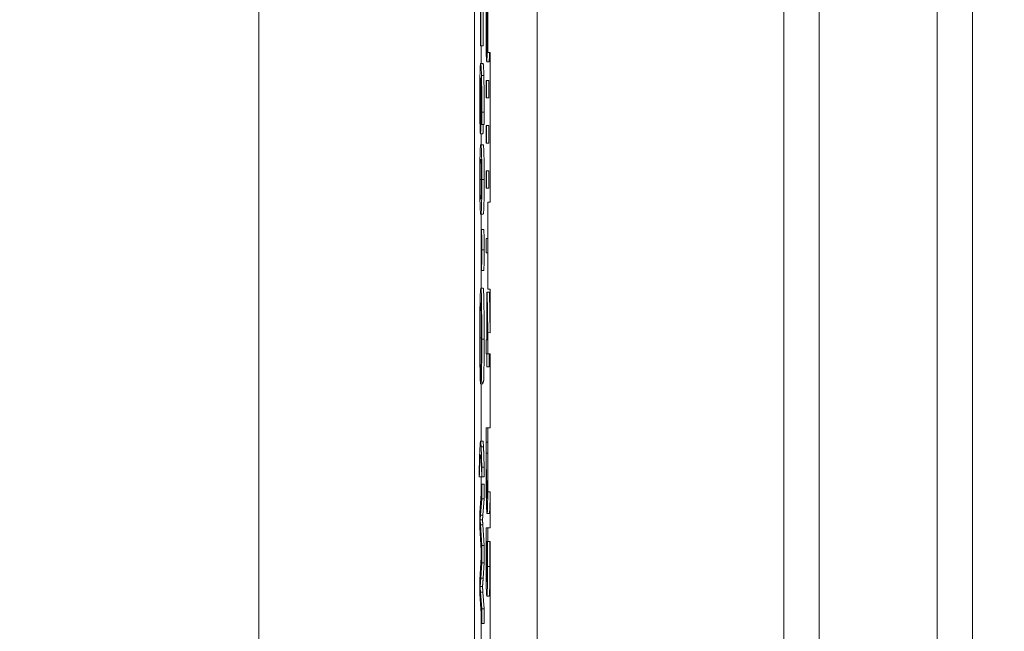
# Model space of a CAD drawing. Units: inches. Extents: x 0.1 to 10.9, y 0.1 to 8.4.
# Drawn here: x 8.8 to 8.9, y 4.8 to 4.8 of the extents above; entities that cross this region are included whole.
import ezdxf

# ---------------------------------------------------------------- set-up
doc = ezdxf.new("R2010")
doc.units = ezdxf.units.IN
doc.header["$MEASUREMENT"] = 0
for name, color, linetype, lineweight in [('Dimension (ANSI)', 7, 'Continuous', 5), ('Hatch (ANSI)', 7, 'Continuous', 5), ('Visible (ANSI)', 7, 'Continuous', 5), ('Visible Narrow (ANSI)', 7, 'Continuous', 5)]:
    doc.layers.add(name, color=color, linetype=linetype, lineweight=lineweight)
doc.styles.add('Note Text (ANSI)', font='tahoma.ttf')
doc.dimstyles.new('Default (ANSI)', dxfattribs={"dimtxt": 0.045, "dimasz": 0.06, "dimexe": 0.0625, "dimexo": 0.001, "dimgap": 0.031, "dimtad": 0, "dimtih": 1, "dimtoh": 1, "dimrnd": 1e-08, "dimzin": 4, "dimdsep": 46, "dimtxsty": 'Note Text (ANSI)', "dimblk": 'Filled-1', "dimcen": 0.09, "dimdle": 0.394, "dimclrd": 256, "dimclre": 256, "dimclrt": 256, "dimadec": 0, "dimazin": 1, "dimtfac": 2.666667, "dimtofl": 0, "dimtmove": 0, "dimatfit": 3, "dimldrblk": 'Filled-1', "dimfxl": 1, "dimtolj": 1, "dimtzin": 4, "dimlwd": -1, "dimlwe": -1, "dimarcsym": 0})

# ---------------------------------------------------------------- blocks, each defined once
blk = doc.blocks.new('Filled-1')
at = {"color": 0}
for p, q in [((0, 0), (-1, 0.1667)), ((-1, 0.1667), (-1, -0.1667)), ((-1, 0), (0, 0)), ((-1, -0.1667), (0, 0))]:
    blk.add_line(p, q, dxfattribs=at)
at = {"color": 0, "flags": 128}
blk.add_lwpolyline([(-1, -0.1667), (0, 0), (-1, 0.1667), (-1, -0.1667)], dxfattribs=at)
at = {"color": 0}
blk.add_solid([(-1, -0.1667), (0, 0), (-1, 0.1667), (-1, -0.1667)], dxfattribs=at)
blk = doc.blocks.new('*D27')
at = {"layer": 'Defpoints', "color": 0, "transparency": 16777216}
for p in [(8.88008, 5.163509), (8.732938, 4.267841), (9.594894, 4.267841)]:
    blk.add_point(p, dxfattribs=at)
at = {"layer": 'Dimension (ANSI)', "transparency": 16777216}
for p, q in [((8.87908, 5.163509), (8.670438, 5.163509)), ((8.732938, 5.103509), (8.732938, 4.814064)), ((8.732938, 4.327841), (8.732938, 4.617286)), ((9.593894, 4.267841), (8.670438, 4.267841))]:
    blk.add_line(p, q, dxfattribs=at)
at = {"layer": 'Dimension (ANSI)', "transparency": 16777216, "xscale": 0.0599999986588955, "yscale": 0.0599999986588955, "zscale": 0.0599999986588955}
for p, rotation in [((8.732938, 5.163509), 90), ((8.732938, 4.267841), 270)]:
    blk.add_blockref('Filled-1', p, dxfattribs=dict(at, rotation=rotation))
at = {"layer": 'Dimension (ANSI)', "transparency": 16777216, "insert": (8.732938, 4.715675), "char_height": 0.045, "attachment_point": 5, "style": 'Note Text (ANSI)'}
blk.add_mtext('\\A1; 4.09\\P[104]', dxfattribs=at)

msp = doc.modelspace()

# ---------------------------------------------------------------- hatches: boundary and pattern name
at = {"layer": 'Hatch (ANSI)'}
h = msp.add_hatch(dxfattribs=at)
h.set_pattern_fill('ANSI31', color=256, angle=75, style=0)
h.paths.add_polyline_path([(8.887479, 4.763621), (8.887479, 4.759723), (8.887698, 4.759723), (8.887698, 4.758068), (8.887479, 4.758068), (8.887479, 4.752635), (8.887698, 4.752639), (8.887698, 4.749249), (8.887479, 4.749254), (8.887479, 4.745233), (8.887698, 4.745233), (8.887698, 4.741698), (8.887479, 4.741703), (8.887479, 4.737682), (8.887698, 4.737682), (8.887698, 4.632852), (8.887479, 4.632853), (8.887479, 4.631588), (8.887698, 4.631586), (8.887698, 4.386826), (8.892073, 4.386826), (8.892073, 5.043076), (8.887698, 5.043076), (8.887698, 5.031802), (8.887479, 5.031802), (8.887479, 5.025507), (8.887698, 5.025507), (8.887698, 5.008432), (8.887479, 5.008432), (8.887479, 5.00716), (8.887698, 5.00716), (8.887698, 4.994007), (8.887479, 4.994007), (8.887479, 4.990109), (8.887698, 4.990109), (8.887698, 4.988845), (8.887479, 4.988845), (8.887479, 4.984947), (8.887698, 4.984947), (8.887698, 4.98223), (8.887479, 4.982234), (8.887479, 4.97623), (8.887698, 4.97623), (8.887698, 4.971688), (8.887479, 4.971688), (8.887479, 4.963599), (8.887698, 4.963599), (8.887698, 4.961394), (8.887479, 4.961398), (8.887479, 4.957377), (8.887698, 4.957377), (8.887698, 4.943482), (8.887479, 4.943482), (8.887479, 4.935393), (8.887698, 4.935393), (8.887698, 4.931347), (8.887479, 4.93135), (8.887479, 4.929383), (8.887698, 4.929383), (8.887698, 4.921363), (8.887479, 4.921368), (8.887479, 4.914983), (8.887698, 4.914983), (8.887698, 4.91336), (8.887479, 4.91336), (8.887479, 4.912088), (8.887698, 4.912088), (8.887698, 4.896399), (8.887479, 4.896399), (8.887479, 4.890104), (8.887698, 4.890104), (8.887698, 4.877481), (8.887479, 4.877481), (8.887479, 4.876209), (8.887698, 4.876209), (8.887698, 4.872931), (8.887479, 4.872931), (8.887479, 4.871659), (8.887698, 4.871659), (8.887698, 4.861254), (8.887479, 4.861254), (8.887479, 4.857356), (8.887698, 4.857356), (8.887698, 4.856092), (8.887479, 4.856092), (8.887479, 4.852194), (8.887698, 4.852194), (8.887698, 4.85093), (8.887479, 4.85093), (8.887479, 4.847032), (8.887698, 4.847032), (8.887698, 4.844315), (8.887479, 4.844319), (8.887479, 4.838315), (8.887698, 4.838315), (8.887698, 4.833773), (8.887479, 4.833773), (8.887479, 4.825684), (8.887698, 4.825684), (8.887698, 4.823479), (8.887479, 4.823483), (8.887479, 4.819462), (8.887698, 4.819462), (8.887698, 4.805567), (8.887479, 4.805567), (8.887479, 4.797478), (8.887698, 4.797478), (8.887698, 4.793432), (8.887479, 4.793435), (8.887479, 4.791468), (8.887698, 4.791468), (8.887698, 4.784586), (8.887479, 4.784586), (8.887479, 4.778634), (8.887698, 4.778639), (8.887698, 4.775298), (8.887479, 4.775298), (8.887479, 4.774026), (8.887698, 4.774026), (8.887698, 4.763621)])

# ---------------------------------------------------------------- linework, layer by layer
at = {"layer": 'Visible (ANSI)'}
for p, q in [((8.892073, 4.386826), (8.892073, 5.043076)), ((8.866219, 4.965338), (8.866219, 4.466012)), ((8.88623, 4.466012), (8.88623, 4.965338)), ((8.914987, 4.466012), (8.914987, 4.965338)), ((8.932487, 4.965338), (8.932487, 4.466012)), ((8.886807, 4.823468), (8.886807, 4.82006)), ((8.886826, 4.82006), (8.886826, 4.823468)), ((8.887045, 4.823468), (8.887045, 4.82006)), ((8.887479, 4.823483), (8.887479, 4.819462)), ((8.886807, 4.82006), (8.886826, 4.82006)), ((8.887045, 4.82006), (8.886826, 4.82006)), ((8.886857, 4.82006), (8.886857, 4.818429)), ((8.887472, 4.81952), (8.887472, 4.819462)), ((8.887472, 4.819462), (8.887479, 4.819462)), ((8.887479, 4.819462), (8.887698, 4.819462)), ((8.887698, 4.819462), (8.887698, 4.805567)), ((8.887035, 4.818429), (8.886817, 4.818429)), ((8.887593, 4.81859), (8.887375, 4.81859)), ((8.887351, 4.816853), (8.887318, 4.816853)), ((8.887318, 4.816853), (8.887318, 4.815238)), ((8.887351, 4.815238), (8.887351, 4.816853)), ((8.88757, 4.816853), (8.887351, 4.816853)), ((8.88757, 4.816853), (8.88757, 4.815238)), ((8.887318, 4.815238), (8.887351, 4.815238)), ((8.88757, 4.815238), (8.887351, 4.815238)), ((8.886893, 4.812835), (8.886893, 4.812778)), ((8.886893, 4.812778), (8.886916, 4.812778)), ((8.887135, 4.812778), (8.886916, 4.812778)), ((8.887351, 4.812662), (8.887318, 4.812662)), ((8.887318, 4.812662), (8.887318, 4.811047)), ((8.887351, 4.811047), (8.887351, 4.812662)), ((8.88757, 4.812662), (8.887351, 4.812662)), ((8.88757, 4.812662), (8.88757, 4.811047)), ((8.887015, 4.811905), (8.886796, 4.811905)), ((8.886857, 4.811905), (8.886857, 4.810886)), ((8.887046, 4.810886), (8.886827, 4.810886)), ((8.887318, 4.811047), (8.887351, 4.811047)), ((8.88757, 4.811047), (8.887351, 4.811047)), ((8.887351, 4.80847), (8.887318, 4.80847)), ((8.887318, 4.80847), (8.887318, 4.806856)), ((8.887351, 4.806856), (8.887351, 4.80847)), ((8.88757, 4.80847), (8.887351, 4.80847)), ((8.88757, 4.80847), (8.88757, 4.806856)), ((8.887318, 4.806856), (8.887351, 4.806856)), ((8.88757, 4.806856), (8.887351, 4.806856)), ((8.887479, 4.805567), (8.887473, 4.805567)), ((8.887473, 4.805567), (8.887473, 4.802191)), ((8.887698, 4.805567), (8.887479, 4.805567)), ((8.887479, 4.805567), (8.887479, 4.797478)), ((8.887046, 4.804452), (8.886827, 4.804452)), ((8.886857, 4.804452), (8.886857, 4.802188)), ((8.887104, 4.803024), (8.886885, 4.803024)), ((8.887473, 4.802191), (8.887318, 4.802191)), ((8.887318, 4.802191), (8.887318, 4.800854)), ((8.887318, 4.800854), (8.887473, 4.800854)), ((8.887473, 4.800854), (8.887473, 4.797478)), ((8.886857, 4.80005), (8.886857, 4.797578)), ((8.887104, 4.799212), (8.886885, 4.799212)), ((8.887047, 4.797578), (8.886829, 4.797578)), ((8.887403, 4.797209), (8.887378, 4.797209)), ((8.887378, 4.797209), (8.887378, 4.792765)), ((8.887479, 4.793435), (8.887403, 4.797209)), ((8.887622, 4.797209), (8.887403, 4.797209)), ((8.887473, 4.797478), (8.887479, 4.797478)), ((8.887479, 4.797478), (8.887698, 4.797478)), ((8.887622, 4.797209), (8.887698, 4.793432)), ((8.887698, 4.797478), (8.887698, 4.793432)), ((8.887397, 4.792765), (8.887397, 4.796149)), ((8.887397, 4.796149), (8.887466, 4.792765)), ((8.887698, 4.793432), (8.887479, 4.793435)), ((8.887479, 4.793435), (8.887479, 4.791468)), ((8.887378, 4.792765), (8.887318, 4.792765)), ((8.887318, 4.792765), (8.887318, 4.791468)), ((8.887466, 4.792765), (8.887397, 4.792765)), ((8.887318, 4.791468), (8.887378, 4.791468)), ((8.887378, 4.791468), (8.887378, 4.79027)), ((8.887397, 4.79027), (8.887397, 4.791468)), ((8.887397, 4.791468), (8.887479, 4.791468)), ((8.887479, 4.791468), (8.887698, 4.791468)), ((8.887616, 4.791468), (8.887616, 4.79027)), ((8.887698, 4.791468), (8.887698, 4.784586)), ((8.886795, 4.788681), (8.886801, 4.790016)), ((8.886862, 4.790016), (8.886801, 4.790016)), ((8.886862, 4.790162), (8.886867, 4.78885)), ((8.887378, 4.79027), (8.887397, 4.79027)), ((8.887616, 4.79027), (8.887397, 4.79027)), ((8.887086, 4.78885), (8.886867, 4.78885)), ((8.887015, 4.78885), (8.887014, 4.788681)), ((8.887014, 4.788681), (8.886795, 4.788681)), ((8.886857, 4.788681), (8.886857, 4.783366)), ((8.887479, 4.784586), (8.887318, 4.784586)), ((8.887318, 4.784586), (8.887318, 4.78227)), ((8.887698, 4.784586), (8.887479, 4.784586)), ((8.887479, 4.784586), (8.887479, 4.778634)), ((8.887022, 4.783366), (8.886803, 4.783366)), ((8.887338, 4.78223), (8.887338, 4.783249)), ((8.887338, 4.783249), (8.887473, 4.783249)), ((8.887473, 4.783249), (8.887473, 4.78223)), ((8.886688, 4.780927), (8.886688, 4.780045)), ((8.886918, 4.780045), (8.886918, 4.780927)), ((8.887137, 4.780927), (8.886918, 4.780927)), ((8.887137, 4.780927), (8.887137, 4.780045)), ((8.886907, 4.780045), (8.886688, 4.780045)), ((8.886857, 4.780045), (8.886857, 4.778491)), ((8.887137, 4.780045), (8.886918, 4.780045)), ((8.886915, 4.779371), (8.88674, 4.776702)), ((8.886915, 4.778005), (8.886915, 4.779371)), ((8.887134, 4.779371), (8.886915, 4.779371)), ((8.887134, 4.779371), (8.887134, 4.778005)), ((8.887461, 4.779449), (8.88735, 4.779449)), ((8.8868, 4.776471), (8.886915, 4.778005)), ((8.887134, 4.778005), (8.886915, 4.778005)), ((8.887134, 4.778005), (8.887019, 4.776471)), ((8.887698, 4.778639), (8.887698, 4.775298)), ((8.88674, 4.776702), (8.88674, 4.775329)), ((8.886983, 4.776042), (8.886764, 4.776042)), ((8.887624, 4.776652), (8.887405, 4.776652)), ((8.88674, 4.775329), (8.886873, 4.773204)), ((8.886915, 4.77368), (8.886797, 4.775589)), ((8.887015, 4.775589), (8.887134, 4.77368)), ((8.887479, 4.775298), (8.887318, 4.775298)), ((8.887318, 4.775298), (8.887318, 4.774108)), ((8.887698, 4.775298), (8.887479, 4.775298)), ((8.887479, 4.775298), (8.887479, 4.774026)), ((8.886857, 4.77346), (8.886857, 4.77233)), ((8.886915, 4.772069), (8.886915, 4.77368)), ((8.887134, 4.77368), (8.886915, 4.77368)), ((8.887134, 4.77368), (8.887134, 4.772069)), ((8.887318, 4.774108), (8.887324, 4.774026)), ((8.887342, 4.774026), (8.887417, 4.774026)), ((8.887436, 4.774026), (8.887479, 4.774026)), ((8.887479, 4.774026), (8.887698, 4.774026)), ((8.887698, 4.774026), (8.887698, 4.763621)), ((8.886873, 4.772583), (8.88674, 4.770481)), ((8.886826, 4.770627), (8.886915, 4.772069)), ((8.887134, 4.772069), (8.886915, 4.772069)), ((8.887134, 4.772069), (8.887045, 4.770627)), ((8.88674, 4.770481), (8.88674, 4.769178)), ((8.886983, 4.769845), (8.886764, 4.769845)), ((8.88674, 4.769178), (8.886915, 4.766432)), ((8.886915, 4.767774), (8.886802, 4.769346)), ((8.887021, 4.769346), (8.887134, 4.767774)), ((8.887605, 4.768971), (8.887386, 4.768971)), ((8.887134, 4.767774), (8.886915, 4.767774)), ((8.886915, 4.766432), (8.886915, 4.767774)), ((8.887134, 4.767774), (8.887134, 4.766432)), ((8.886857, 4.767337), (8.886857, 4.764959)), ((8.887134, 4.766432), (8.886915, 4.766432))]:
    msp.add_line(p, q, dxfattribs=at)
for points, degree, knots in [([(8.88733, 4.824004), (8.887327, 4.823866), (8.887325, 4.823714), (8.887321, 4.823382), (8.887319, 4.823207), (8.887316, 4.822755), (8.887314, 4.822356), (8.887314, 4.821786)], 3, [-0.04762269, -0.04762269, -0.04762269, -0.04762269, -0.03361314, -0.03361314, -0.01982313, -0.01982313, 0, 0, 0, 0]), ([(8.887401, 4.823727), (8.887405, 4.823349), (8.887407, 4.823044), (8.88741, 4.822552), (8.88741, 4.822246), (8.88741, 4.821933)], 3, [-0.01799668, -0.01799668, -0.01799668, -0.01799668, -0.01091085, -0.01091085, 0, 0, 0, 0]), ([(8.88743, 4.821631), (8.88743, 4.82201), (8.887429, 4.822384), (8.887426, 4.822914), (8.887423, 4.823273), (8.887418, 4.823727)], 3, [-0.05883111, -0.05883111, -0.05883111, -0.05883111, -0.01927548, -0.01927548, 0, 0, 0, 0]), ([(8.887418, 4.823727), (8.887428, 4.823676), (8.887438, 4.823561), (8.887455, 4.823143), (8.88746, 4.822924), (8.887467, 4.822472), (8.887471, 4.822204), (8.887475, 4.821546), (8.887476, 4.821167), (8.887476, 4.820783)], 3, [-0.0493907, -0.0493907, -0.0493907, -0.0493907, -0.03551086, -0.03551086, -0.02479093, -0.02479093, -0.01336797, -0.01336797, 0, 0, 0, 0]), ([(8.887333, 4.821778), (8.887333, 4.821907), (8.887334, 4.822034), (8.887334, 4.822251), (8.887335, 4.822383), (8.887338, 4.822714), (8.88734, 4.822887), (8.887343, 4.823034)], 3, [-0.01978862, -0.01978862, -0.01978862, -0.01978862, -0.01280714, -0.01280714, -0.00769339, -0.00769339, 0, 0, 0, 0]), ([(8.887314, 4.821786), (8.887314, 4.821569), (8.887314, 4.821352), (8.887316, 4.820935), (8.887317, 4.820737), (8.887321, 4.820251), (8.887324, 4.819894), (8.887331, 4.819536)], 3, [-0.0416685, -0.0416685, -0.0416685, -0.0416685, -0.02951651, -0.02951651, -0.01795353, -0.01795353, 0, 0, 0, 0]), ([(8.887374, 4.81996), (8.887366, 4.81996), (8.887358, 4.820016), (8.887348, 4.820255), (8.887345, 4.820373), (8.887339, 4.820712), (8.887337, 4.820882), (8.887334, 4.8213), (8.887333, 4.821537), (8.887333, 4.821778)], 3, [-0.04287363, -0.04287363, -0.04287363, -0.04287363, -0.02494619, -0.02494619, -0.01570571, -0.01570571, -0.00840861, -0.00840861, 0, 0, 0, 0]), ([(8.88741, 4.821933), (8.88741, 4.821608), (8.88741, 4.821324), (8.887408, 4.820965), (8.887406, 4.820797), (8.887404, 4.820645)], 3, [-0.01298687, -0.01298687, -0.01298687, -0.01298687, -0.00673089, -0.00673089, 0, 0, 0, 0]), ([(8.88742, 4.819683), (8.887423, 4.819958), (8.887426, 4.820272), (8.887429, 4.820793), (8.88743, 4.821112), (8.88743, 4.821631)], 3, [-0.04986454, -0.04986454, -0.04986454, -0.04986454, -0.01809599, -0.01809599, 0, 0, 0, 0]), ([(8.887476, 4.820783), (8.887476, 4.820406), (8.887475, 4.820153), (8.887474, 4.819861), (8.887473, 4.819665), (8.887472, 4.81952)], 3, [-0.008911419, -0.008911419, -0.008911419, -0.008911419, -0.005719794, -0.005719794, 0, 0, 0, 0]), ([(8.887404, 4.820645), (8.887403, 4.820528), (8.887401, 4.820424), (8.887396, 4.820229), (8.887394, 4.820164), (8.887386, 4.820003), (8.88738, 4.81996), (8.887374, 4.81996)], 3, [-0.02091594, -0.02091594, -0.02091594, -0.02091594, -0.01721816, -0.01721816, -0.0128178, -0.0128178, 0, 0, 0, 0]), ([(8.887331, 4.819536), (8.887333, 4.819388), (8.887336, 4.81926), (8.887343, 4.819028), (8.887346, 4.818929), (8.887354, 4.818747), (8.887363, 4.81859), (8.887375, 4.81859)], 3, [-0.06312853, -0.06312853, -0.06312853, -0.06312853, -0.04438511, -0.04438511, -0.02436859, -0.02436859, 0, 0, 0, 0]), ([(8.887375, 4.81859), (8.887381, 4.81859), (8.887387, 4.81862), (8.887399, 4.818793), (8.887404, 4.818933), (8.887412, 4.81919), (8.887416, 4.819412), (8.88742, 4.819683)], 3, [-0.02233788, -0.02233788, -0.02233788, -0.02233788, -0.01766704, -0.01766704, -0.01176821, -0.01176821, 0, 0, 0, 0]), ([(8.887635, 4.819462), (8.887629, 4.819072), (8.887609, 4.81859), (8.887593, 4.81859)], 2, [0.209864, 0.209864, 0.209864, 1, 2, 2, 2]), ([(8.886817, 4.818429), (8.886808, 4.818429), (8.886798, 4.818396), (8.88678, 4.818204), (8.886773, 4.818061), (8.886762, 4.817782), (8.886757, 4.817581), (8.886752, 4.81732)], 3, [-0.03314304, -0.03314304, -0.03314304, -0.03314304, -0.02363696, -0.02363696, -0.01318677, -0.01318677, 0, 0, 0, 0]), ([(8.88689, 4.817328), (8.88688, 4.817726), (8.88687, 4.817992), (8.886849, 4.818292), (8.886836, 4.818429), (8.886817, 4.818429)], 3, [-0.08622611, -0.08622611, -0.08622611, -0.08622611, -0.03800279, -0.03800279, 0, 0, 0, 0]), ([(8.886752, 4.81732), (8.886749, 4.817181), (8.886747, 4.817029), (8.886743, 4.816698), (8.886741, 4.816523), (8.886738, 4.816071), (8.886736, 4.815671), (8.886736, 4.815102)], 3, [-0.04762269, -0.04762269, -0.04762269, -0.04762269, -0.03361314, -0.03361314, -0.01982313, -0.01982313, 0, 0, 0, 0]), ([(8.886918, 4.81392), (8.886918, 4.814344), (8.886918, 4.814768), (8.886914, 4.815636), (8.886911, 4.815978), (8.886903, 4.816673), (8.886897, 4.817035), (8.88689, 4.817328)], 3, [-0.03813072, -0.03813072, -0.03813072, -0.03813072, -0.02843046, -0.02843046, -0.0176046, -0.0176046, 0, 0, 0, 0]), ([(8.886755, 4.815094), (8.886755, 4.815222), (8.886755, 4.81535), (8.886756, 4.815567), (8.886757, 4.815699), (8.88676, 4.816029), (8.886762, 4.816202), (8.886765, 4.81635)], 3, [-0.01978862, -0.01978862, -0.01978862, -0.01978862, -0.01280714, -0.01280714, -0.00769339, -0.00769339, 0, 0, 0, 0]), ([(8.886765, 4.81635), (8.886767, 4.816462), (8.88677, 4.816556), (8.886776, 4.816746), (8.88678, 4.816824), (8.886791, 4.817019), (8.886801, 4.817067), (8.886811, 4.817067)], 3, [-0.02935853, -0.02935853, -0.02935853, -0.02935853, -0.02578323, -0.02578323, -0.02054486, -0.02054486, 0, 0, 0, 0]), ([(8.886811, 4.817067), (8.886815, 4.817067), (8.886817, 4.817061), (8.886819, 4.817053), (8.886821, 4.817048), (8.886822, 4.817043)], 3, [-0.004592482, -0.004592482, -0.004592482, -0.004592482, -0.003315946, -0.003315946, 0, 0, 0, 0]), ([(8.886822, 4.817043), (8.886827, 4.816665), (8.886829, 4.81636), (8.886831, 4.815868), (8.886832, 4.815562), (8.886832, 4.815249)], 3, [-0.01799668, -0.01799668, -0.01799668, -0.01799668, -0.01091085, -0.01091085, 0, 0, 0, 0]), ([(8.886852, 4.814947), (8.886852, 4.815326), (8.886851, 4.8157), (8.886847, 4.81623), (8.886845, 4.816588), (8.886839, 4.817043)], 3, [-0.05883111, -0.05883111, -0.05883111, -0.05883111, -0.01927548, -0.01927548, 0, 0, 0, 0]), ([(8.886839, 4.817043), (8.886849, 4.816992), (8.88686, 4.816876), (8.886876, 4.816458), (8.886881, 4.81624), (8.886889, 4.815787), (8.886892, 4.81552), (8.886897, 4.814861), (8.886898, 4.814483), (8.886898, 4.814099)], 3, [-0.0493907, -0.0493907, -0.0493907, -0.0493907, -0.03551086, -0.03551086, -0.02479093, -0.02479093, -0.01336797, -0.01336797, 0, 0, 0, 0]), ([(8.886736, 4.815102), (8.886736, 4.814884), (8.886736, 4.814667), (8.886738, 4.81425), (8.886739, 4.814053), (8.886742, 4.813567), (8.886746, 4.813209), (8.886752, 4.812851)], 3, [-0.0416685, -0.0416685, -0.0416685, -0.0416685, -0.02951651, -0.02951651, -0.01795353, -0.01795353, 0, 0, 0, 0]), ([(8.886795, 4.813275), (8.886788, 4.813275), (8.88678, 4.813332), (8.88677, 4.81357), (8.886766, 4.813689), (8.886761, 4.814027), (8.886759, 4.814198), (8.886756, 4.814615), (8.886755, 4.814852), (8.886755, 4.815094)], 3, [-0.04287363, -0.04287363, -0.04287363, -0.04287363, -0.02494619, -0.02494619, -0.01570571, -0.01570571, -0.00840861, -0.00840861, 0, 0, 0, 0]), ([(8.886832, 4.815249), (8.886832, 4.814924), (8.886831, 4.81464), (8.88683, 4.814281), (8.886828, 4.814112), (8.886826, 4.81396)], 3, [-0.01298687, -0.01298687, -0.01298687, -0.01298687, -0.00673089, -0.00673089, 0, 0, 0, 0]), ([(8.886841, 4.812998), (8.886845, 4.813273), (8.886848, 4.813587), (8.88685, 4.814109), (8.886852, 4.814428), (8.886852, 4.814947)], 3, [-0.04986454, -0.04986454, -0.04986454, -0.04986454, -0.01809599, -0.01809599, 0, 0, 0, 0]), ([(8.886826, 4.81396), (8.886824, 4.813844), (8.886822, 4.81374), (8.886818, 4.813545), (8.886815, 4.81348), (8.886808, 4.813318), (8.886802, 4.813275), (8.886795, 4.813275)], 3, [-0.02091594, -0.02091594, -0.02091594, -0.02091594, -0.01721816, -0.01721816, -0.0128178, -0.0128178, 0, 0, 0, 0]), ([(8.886898, 4.814099), (8.886898, 4.813721), (8.886897, 4.813469), (8.886896, 4.813177), (8.886895, 4.812981), (8.886893, 4.812835)], 3, [-0.008911419, -0.008911419, -0.008911419, -0.008911419, -0.005719794, -0.005719794, 0, 0, 0, 0]), ([(8.886916, 4.812778), (8.886917, 4.812942), (8.886917, 4.81312), (8.886918, 4.813398), (8.886918, 4.813608), (8.886918, 4.81392)], 3, [-0.02832622, -0.02832622, -0.02832622, -0.02832622, -0.01084541, -0.01084541, 0, 0, 0, 0]), ([(8.886752, 4.812851), (8.886755, 4.812704), (8.886758, 4.812575), (8.886764, 4.812343), (8.886768, 4.812244), (8.886776, 4.812063), (8.886784, 4.811905), (8.886796, 4.811905)], 3, [-0.06312853, -0.06312853, -0.06312853, -0.06312853, -0.04438511, -0.04438511, -0.02436859, -0.02436859, 0, 0, 0, 0]), ([(8.886796, 4.811905), (8.886802, 4.811905), (8.886808, 4.811936), (8.886821, 4.812109), (8.886826, 4.812249), (8.886833, 4.812505), (8.886838, 4.812728), (8.886841, 4.812998)], 3, [-0.02233788, -0.02233788, -0.02233788, -0.02233788, -0.01766704, -0.01766704, -0.01176821, -0.01176821, 0, 0, 0, 0]), ([(8.887057, 4.812778), (8.88705, 4.812387), (8.88703, 4.811905), (8.887015, 4.811905)], 2, [0.209864, 0.209864, 0.209864, 1, 2, 2, 2]), ([(8.886827, 4.810886), (8.886815, 4.810886), (8.886803, 4.810847), (8.886782, 4.810643), (8.886772, 4.810501), (8.886757, 4.810096), (8.886753, 4.809896), (8.886745, 4.809446), (8.886742, 4.809176), (8.886737, 4.808489), (8.886736, 4.808077), (8.886736, 4.807665)], 3, [-0.06829734, -0.06829734, -0.06829734, -0.06829734, -0.05031038, -0.05031038, -0.03637296, -0.03637296, -0.02579799, -0.02579799, -0.0143591, -0.0143591, 0, 0, 0, 0]), ([(8.886919, 4.807665), (8.886919, 4.807925), (8.886918, 4.808185), (8.886916, 4.808671), (8.886915, 4.808894), (8.88691, 4.8094), (8.886907, 4.809654), (8.886897, 4.810112), (8.886891, 4.810323), (8.886866, 4.810791), (8.886846, 4.810886), (8.886827, 4.810886)], 3, [-0.1055178, -0.1055178, -0.1055178, -0.1055178, -0.0911239, -0.0911239, -0.0779758, -0.0779758, -0.0594614, -0.0594614, -0.0382271, -0.0382271, 0, 0, 0, 0]), ([(8.886755, 4.807665), (8.886755, 4.807795), (8.886755, 4.807926), (8.886756, 4.808167), (8.886757, 4.808279), (8.886758, 4.808467), (8.88676, 4.80863), (8.886766, 4.808967), (8.88677, 4.809087), (8.886774, 4.809174)], 3, [-0.04094609, -0.04094609, -0.04094609, -0.04094609, -0.02852997, -0.02852997, -0.01737785, -0.01737785, -0.00861049, -0.00861049, 0, 0, 0, 0]), ([(8.886774, 4.809174), (8.886783, 4.809376), (8.886792, 4.80943), (8.886806, 4.809503), (8.886817, 4.809516), (8.886827, 4.809516)], 3, [-0.02728866, -0.02728866, -0.02728866, -0.02728866, -0.01950913, -0.01950913, 0, 0, 0, 0]), ([(8.886827, 4.809516), (8.886845, 4.809516), (8.886855, 4.809461), (8.886866, 4.809398), (8.886874, 4.80932), (8.886881, 4.809166)], 3, [-0.02232633, -0.02232633, -0.02232633, -0.02232633, -0.01456919, -0.01456919, 0, 0, 0, 0]), ([(8.886881, 4.809166), (8.886883, 4.809114), (8.886885, 4.809051), (8.886889, 4.808909), (8.886891, 4.808831), (8.886895, 4.808588), (8.886896, 4.808437), (8.886899, 4.808107), (8.886899, 4.807885), (8.886899, 4.807665)], 3, [-0.01815801, -0.01815801, -0.01815801, -0.01815801, -0.0150982, -0.0150982, -0.01234382, -0.01234382, -0.00767154, -0.00767154, 0, 0, 0, 0]), ([(8.886736, 4.807665), (8.886736, 4.807409), (8.886736, 4.807153), (8.886738, 4.806674), (8.886739, 4.806453), (8.886744, 4.805949), (8.886748, 4.805695), (8.886757, 4.805234), (8.886764, 4.805021), (8.886789, 4.804549), (8.886808, 4.804452), (8.886827, 4.804452)], 3, [-0.1048264, -0.1048264, -0.1048264, -0.1048264, -0.0907497, -0.0907497, -0.0778636, -0.0778636, -0.0594935, -0.0594935, -0.0382637, -0.0382637, 0, 0, 0, 0]), ([(8.886774, 4.806181), (8.886772, 4.806231), (8.886769, 4.806291), (8.886765, 4.806431), (8.886764, 4.806508), (8.88676, 4.806747), (8.886758, 4.806898), (8.886756, 4.807228), (8.886755, 4.807447), (8.886755, 4.807665)], 3, [-0.01840123, -0.01840123, -0.01840123, -0.01840123, -0.0152361, -0.0152361, -0.01238276, -0.01238276, -0.00759596, -0.00759596, 0, 0, 0, 0]), ([(8.886827, 4.804452), (8.886839, 4.804452), (8.886852, 4.804492), (8.886873, 4.804698), (8.886882, 4.804841), (8.886898, 4.805259), (8.886902, 4.805464), (8.88691, 4.8059), (8.886913, 4.806169), (8.886918, 4.806851), (8.886919, 4.807258), (8.886919, 4.807665)], 3, [-0.06403366, -0.06403366, -0.06403366, -0.06403366, -0.0480359, -0.0480359, -0.03556196, -0.03556196, -0.02561277, -0.02561277, -0.01419682, -0.01419682, 0, 0, 0, 0]), ([(8.886899, 4.807665), (8.886899, 4.807542), (8.886899, 4.807418), (8.886898, 4.807187), (8.886898, 4.80708), (8.886896, 4.806884), (8.886895, 4.806728), (8.886889, 4.8064), (8.886885, 4.806279), (8.886881, 4.806189)], 3, [-0.03525022, -0.03525022, -0.03525022, -0.03525022, -0.02547294, -0.02547294, -0.01665662, -0.01665662, -0.00844222, -0.00844222, 0, 0, 0, 0]), ([(8.886827, 4.805822), (8.886811, 4.805822), (8.886801, 4.805874), (8.886789, 4.805948), (8.886781, 4.806028), (8.886774, 4.806181)], 3, [-0.02454916, -0.02454916, -0.02454916, -0.02454916, -0.01455376, -0.01455376, 0, 0, 0, 0]), ([(8.886881, 4.806189), (8.886872, 4.805996), (8.886863, 4.805931), (8.886849, 4.805842), (8.886837, 4.805822), (8.886827, 4.805822)], 3, [-0.02911556, -0.02911556, -0.02911556, -0.02911556, -0.02031091, -0.02031091, 0, 0, 0, 0]), ([(8.886885, 4.803024), (8.886883, 4.803024), (8.88688, 4.803012), (8.886876, 4.80296), (8.886874, 4.802922), (8.886868, 4.802774), (8.886864, 4.802632), (8.886858, 4.802263), (8.886856, 4.80207), (8.886852, 4.801618), (8.886852, 4.801373), (8.886852, 4.801121)], 3, [-0.03696518, -0.03696518, -0.03696518, -0.03696518, -0.03165456, -0.03165456, -0.02656257, -0.02656257, -0.01704463, -0.01704463, -0.00877889, -0.00877889, 0, 0, 0, 0]), ([(8.886918, 4.801121), (8.886918, 4.801254), (8.886918, 4.801385), (8.886917, 4.801639), (8.886916, 4.80176), (8.886913, 4.802173), (8.88691, 4.802378), (8.886905, 4.802662), (8.886901, 4.802793), (8.886894, 4.802981), (8.886889, 4.803024), (8.886885, 4.803024)], 3, [-0.0279992, -0.0279992, -0.0279992, -0.0279992, -0.02550222, -0.02550222, -0.0230943, -0.0230943, -0.01698948, -0.01698948, -0.00879673, -0.00879673, 0, 0, 0, 0]), ([(8.886865, 4.801114), (8.886865, 4.801195), (8.886865, 4.801277), (8.886865, 4.801433), (8.886866, 4.801508), (8.886867, 4.801736), (8.886869, 4.801858), (8.886873, 4.802051), (8.886875, 4.802131), (8.88688, 4.802246), (8.886882, 4.802272), (8.886885, 4.802272)], 3, [-0.0194921, -0.0194921, -0.0194921, -0.0194921, -0.01725054, -0.01725054, -0.01510141, -0.01510141, -0.01041497, -0.01041497, -0.00541455, -0.00541455, 0, 0, 0, 0]), ([(8.886885, 4.802272), (8.886886, 4.802272), (8.886888, 4.802265), (8.88689, 4.802234), (8.886892, 4.802212), (8.886896, 4.802104), (8.886898, 4.801994), (8.886901, 4.801814), (8.886902, 4.801697), (8.886904, 4.801421), (8.886905, 4.801269), (8.886905, 4.801114)], 3, [-0.01720134, -0.01720134, -0.01720134, -0.01720134, -0.01564961, -0.01564961, -0.01415573, -0.01415573, -0.01041497, -0.01041497, -0.00541455, -0.00541455, 0, 0, 0, 0]), ([(8.886852, 4.801121), (8.886852, 4.800989), (8.886852, 4.800856), (8.886853, 4.8006), (8.886853, 4.800479), (8.886856, 4.800071), (8.88686, 4.799868), (8.886865, 4.799576), (8.886868, 4.799443), (8.886876, 4.799255), (8.88688, 4.799212), (8.886885, 4.799212)], 3, [-0.02879989, -0.02879989, -0.02879989, -0.02879989, -0.02610661, -0.02610661, -0.02351459, -0.02351459, -0.01709339, -0.01709339, -0.00883273, -0.00883273, 0, 0, 0, 0]), ([(8.886885, 4.799963), (8.886883, 4.799963), (8.886882, 4.799971), (8.886879, 4.800002), (8.886878, 4.800025), (8.886874, 4.800124), (8.886872, 4.800221), (8.886868, 4.800424), (8.886867, 4.80054), (8.886865, 4.800813), (8.886865, 4.800961), (8.886865, 4.801114)], 3, [-0.01962361, -0.01962361, -0.01962361, -0.01962361, -0.0173086, -0.0173086, -0.01508903, -0.01508903, -0.01029273, -0.01029273, -0.00531567, -0.00531567, 0, 0, 0, 0]), ([(8.886885, 4.799212), (8.886887, 4.799212), (8.886889, 4.799224), (8.886894, 4.799274), (8.886896, 4.799312), (8.886903, 4.799476), (8.886906, 4.799639), (8.886912, 4.799966), (8.886914, 4.800159), (8.886917, 4.800615), (8.886918, 4.800865), (8.886918, 4.801121)], 3, [-0.03174618, -0.03174618, -0.03174618, -0.03174618, -0.02819396, -0.02819396, -0.02478137, -0.02478137, -0.01718438, -0.01718438, -0.00894068, -0.00894068, 0, 0, 0, 0]), ([(8.886905, 4.801114), (8.886905, 4.801034), (8.886905, 4.800954), (8.886904, 4.8008), (8.886904, 4.800727), (8.886902, 4.800497), (8.8869, 4.800374), (8.886897, 4.800183), (8.886895, 4.800103), (8.88689, 4.799989), (8.886888, 4.799963), (8.886885, 4.799963)], 3, [-0.01918387, -0.01918387, -0.01918387, -0.01918387, -0.01702969, -0.01702969, -0.01495579, -0.01495579, -0.01029273, -0.01029273, -0.00531567, -0.00531567, 0, 0, 0, 0]), ([(8.886829, 4.797578), (8.88682, 4.797578), (8.886811, 4.797528), (8.88679, 4.797272), (8.886782, 4.797053), (8.88677, 4.796725), (8.886762, 4.796431), (8.886749, 4.795645), (8.886745, 4.795231), (8.886738, 4.794193), (8.886737, 4.79351), (8.886737, 4.792846)], 3, [-0.06431901, -0.06431901, -0.06431901, -0.06431901, -0.05962521, -0.05962521, -0.05308773, -0.05308773, -0.03867586, -0.03867586, -0.02313093, -0.02313093, 0, 0, 0, 0]), ([(8.886918, 4.792823), (8.886918, 4.793189), (8.886918, 4.793553), (8.886915, 4.79426), (8.886913, 4.794596), (8.886905, 4.795578), (8.886899, 4.795986), (8.886887, 4.796682), (8.886878, 4.796974), (8.886857, 4.797461), (8.886843, 4.797578), (8.886829, 4.797578)], 3, [-0.06165334, -0.06165334, -0.06165334, -0.06165334, -0.05746558, -0.05746558, -0.053406, -0.053406, -0.04515974, -0.04515974, -0.0279229, -0.0279229, 0, 0, 0, 0]), ([(8.886757, 4.792961), (8.886757, 4.793226), (8.886757, 4.793487), (8.886759, 4.794), (8.886761, 4.794244), (8.886766, 4.794837), (8.88677, 4.795091), (8.88678, 4.795597), (8.886787, 4.795772), (8.886804, 4.796119), (8.886816, 4.796205), (8.886829, 4.796205)], 3, [-0.05321103, -0.05321103, -0.05321103, -0.05321103, -0.04839507, -0.04839507, -0.0436231, -0.0436231, -0.03623716, -0.03623716, -0.02462094, -0.02462094, 0, 0, 0, 0]), ([(8.886829, 4.796205), (8.886835, 4.796205), (8.886842, 4.796171), (8.886852, 4.796067), (8.88686, 4.795973), (8.886873, 4.795632), (8.886879, 4.795421), (8.886887, 4.794932), (8.886891, 4.794635), (8.886897, 4.793787), (8.886898, 4.793321), (8.886898, 4.792854)], 3, [-0.126901, -0.126901, -0.126901, -0.126901, -0.0761626, -0.0761626, -0.051793, -0.051793, -0.0318705, -0.0318705, -0.0162645, -0.0162645, 0, 0, 0, 0]), ([(8.886737, 4.792846), (8.886737, 4.79244), (8.886737, 4.792035), (8.886741, 4.791274), (8.886743, 4.790926), (8.88675, 4.790298), (8.886755, 4.789876), (8.886774, 4.789097), (8.886784, 4.788844), (8.886795, 4.788681)], 3, [-0.09734965, -0.09734965, -0.09734965, -0.09734965, -0.07072177, -0.07072177, -0.04582455, -0.04582455, -0.02275097, -0.02275097, 0, 0, 0, 0]), ([(8.886801, 4.790016), (8.886795, 4.790091), (8.886789, 4.790199), (8.886779, 4.790496), (8.886774, 4.790671), (8.886767, 4.791115), (8.886763, 4.791408), (8.886758, 4.792147), (8.886757, 4.79255), (8.886757, 4.792961)], 3, [-0.05625845, -0.05625845, -0.05625845, -0.05625845, -0.04118286, -0.04118286, -0.02784273, -0.02784273, -0.01430609, -0.01430609, 0, 0, 0, 0]), ([(8.886898, 4.792854), (8.886898, 4.792599), (8.886898, 4.792344), (8.886896, 4.79187), (8.886895, 4.791654), (8.88689, 4.791141), (8.886886, 4.790924), (8.886876, 4.790488), (8.886869, 4.790297), (8.886862, 4.790162)], 3, [-0.03683517, -0.03683517, -0.03683517, -0.03683517, -0.03033804, -0.03033804, -0.02442333, -0.02442333, -0.01539911, -0.01539911, 0, 0, 0, 0]), ([(8.886867, 4.78885), (8.886873, 4.788953), (8.886879, 4.789092), (8.88689, 4.789446), (8.886895, 4.789653), (8.886904, 4.790182), (8.886909, 4.79057), (8.886917, 4.791646), (8.886918, 4.792232), (8.886918, 4.792823)], 3, [-0.07577404, -0.07577404, -0.07577404, -0.07577404, -0.05754698, -0.05754698, -0.04043539, -0.04043539, -0.02058634, -0.02058634, 0, 0, 0, 0]), ([(8.886803, 4.783366), (8.886781, 4.783366), (8.886761, 4.783128), (8.886732, 4.782448), (8.88671, 4.781923), (8.886688, 4.780927)], 3, [-0.1822587, -0.1822587, -0.1822587, -0.1822587, -0.0558981, -0.0558981, 0, 0, 0, 0]), ([(8.886858, 4.782837), (8.886849, 4.783014), (8.88684, 4.783146), (8.886822, 4.783324), (8.886812, 4.783366), (8.886803, 4.783366)], 3, [-0.0371149, -0.0371149, -0.0371149, -0.0371149, -0.01869196, -0.01869196, 0, 0, 0, 0]), ([(8.886918, 4.780927), (8.886908, 4.781338), (8.886898, 4.781717), (8.886878, 4.782356), (8.886868, 4.782623), (8.886858, 4.782837)], 3, [-0.04604404, -0.04604404, -0.04604404, -0.04604404, -0.02212559, -0.02212559, 0, 0, 0, 0]), ([(8.886688, 4.780045), (8.886706, 4.780688), (8.886725, 4.78122), (8.886764, 4.781915), (8.886783, 4.782093), (8.886803, 4.782093)], 3, [-0.08157565, -0.08157565, -0.08157565, -0.08157565, -0.03916933, -0.03916933, 0, 0, 0, 0]), ([(8.886803, 4.782093), (8.88681, 4.782093), (8.886818, 4.782069), (8.886833, 4.781971), (8.886841, 4.781898), (8.886848, 4.781802)], 3, [-0.0302071, -0.0302071, -0.0302071, -0.0302071, -0.01515367, -0.01515367, 0, 0, 0, 0]), ([(8.886848, 4.781802), (8.886854, 4.781721), (8.88686, 4.781625), (8.886871, 4.781405), (8.886877, 4.781281), (8.886882, 4.781142)], 3, [-0.02426662, -0.02426662, -0.02426662, -0.02426662, -0.01203564, -0.01203564, 0, 0, 0, 0]), ([(8.887318, 4.78227), (8.887318, 4.781634), (8.887318, 4.780888), (8.887322, 4.779977), (8.887324, 4.779415), (8.887332, 4.778707)], 3, [-0.09375272, -0.09375272, -0.09375272, -0.09375272, -0.02913754, -0.02913754, 0, 0, 0, 0]), ([(8.88735, 4.779449), (8.887347, 4.779631), (8.887346, 4.779823), (8.887342, 4.780313), (8.887341, 4.780555), (8.887339, 4.781172), (8.887338, 4.781715), (8.887338, 4.78223)], 3, [-0.02480755, -0.02480755, -0.02480755, -0.02480755, -0.02194336, -0.02194336, -0.0179142, -0.0179142, 0, 0, 0, 0]), ([(8.887473, 4.78223), (8.887473, 4.781426), (8.887472, 4.780965), (8.887469, 4.780312), (8.887466, 4.77993), (8.887463, 4.779571)], 3, [-0.02339411, -0.02339411, -0.02339411, -0.02339411, -0.01450456, -0.01450456, 0, 0, 0, 0]), ([(8.886882, 4.781142), (8.886887, 4.781031), (8.886893, 4.780864), (8.886904, 4.78052), (8.886911, 4.780271), (8.886918, 4.780045)], 3, [-0.02514021, -0.02514021, -0.02514021, -0.02514021, -0.01563088, -0.01563088, 0, 0, 0, 0]), ([(8.887332, 4.778707), (8.887336, 4.778343), (8.887341, 4.778027), (8.887354, 4.777448), (8.887361, 4.777217), (8.88738, 4.776773), (8.887393, 4.776652), (8.887405, 4.776652)], 3, [-0.05343277, -0.05343277, -0.05343277, -0.05343277, -0.04045776, -0.04045776, -0.02582288, -0.02582288, 0, 0, 0, 0]), ([(8.887406, 4.778046), (8.887398, 4.778046), (8.88739, 4.778085), (8.887377, 4.778265), (8.88737, 4.77839), (8.887358, 4.778851), (8.887354, 4.779123), (8.88735, 4.779449)], 3, [-0.05286952, -0.05286952, -0.05286952, -0.05286952, -0.0292241, -0.0292241, -0.01368362, -0.01368362, 0, 0, 0, 0]), ([(8.887463, 4.779571), (8.88746, 4.779299), (8.887456, 4.779059), (8.887448, 4.778645), (8.887443, 4.778483), (8.887428, 4.778128), (8.887416, 4.778046), (8.887406, 4.778046)], 3, [-0.04380977, -0.04380977, -0.04380977, -0.04380977, -0.03272919, -0.03272919, -0.02146096, -0.02146096, 0, 0, 0, 0]), ([(8.887405, 4.776652), (8.887415, 4.776652), (8.887425, 4.776711), (8.887445, 4.777026), (8.887453, 4.777264), (8.887466, 4.777786), (8.887473, 4.778173), (8.887479, 4.778634)], 3, [-0.04531327, -0.04531327, -0.04531327, -0.04531327, -0.03354211, -0.03354211, -0.02031267, -0.02031267, -0.00080034, -0.00080034, -0.00080034, -0.00080034]), ([(8.887479, 4.778634), (8.887515, 4.778634), (8.887552, 4.778635), (8.887625, 4.778637), (8.887661, 4.778638), (8.887698, 4.778639)], 3, [-0.002541211, -0.002541211, -0.002541211, -0.002541211, -0.001270604, -0.001270604, 0, 0, 0, 0]), ([(8.887698, 4.778639), (8.887686, 4.777706), (8.88765, 4.776652), (8.887624, 4.776652)], 2, [0.026684, 0.026684, 0.026684, 1, 2, 2, 2]), ([(8.886764, 4.776042), (8.88677, 4.776104), (8.886776, 4.77617), (8.886788, 4.776313), (8.886794, 4.77639), (8.8868, 4.776471)], 3, [-0.02447338, -0.02447338, -0.02447338, -0.02447338, -0.01229474, -0.01229474, 0, 0, 0, 0]), ([(8.886797, 4.775589), (8.886795, 4.775621), (8.886789, 4.775696), (8.886779, 4.775831), (8.886771, 4.775951), (8.886764, 4.776042)], 3, [-0.01961914, -0.01961914, -0.01961914, -0.01961914, -0.01367888, -0.01367888, 0, 0, 0, 0]), ([(8.887324, 4.774026), (8.887321, 4.773754), (8.887319, 4.773468), (8.887316, 4.773034), (8.887314, 4.772708), (8.887314, 4.772118)], 3, [-0.06751033, -0.06751033, -0.06751033, -0.06751033, -0.02056146, -0.02056146, 0, 0, 0, 0]), ([(8.887334, 4.772363), (8.887334, 4.772742), (8.887335, 4.773009), (8.887337, 4.773461), (8.887339, 4.773761), (8.887342, 4.774026)], 3, [-0.01621877, -0.01621877, -0.01621877, -0.01621877, -0.01028868, -0.01028868, 0, 0, 0, 0]), ([(8.887417, 4.774026), (8.887424, 4.773573), (8.887428, 4.773125), (8.887431, 4.772598), (8.887432, 4.772313), (8.887432, 4.77202)], 3, [-0.01966518, -0.01966518, -0.01966518, -0.01966518, -0.01020394, -0.01020394, 0, 0, 0, 0]), ([(8.887453, 4.771719), (8.887453, 4.771945), (8.887453, 4.77217), (8.887451, 4.772598), (8.88745, 4.772797), (8.887447, 4.773111), (8.887444, 4.773533), (8.887436, 4.774026)], 3, [-0.09545586, -0.09545586, -0.09545586, -0.09545586, -0.05817545, -0.05817545, -0.02307879, -0.02307879, 0, 0, 0, 0]), ([(8.886873, 4.773204), (8.886876, 4.773157), (8.88688, 4.773109), (8.886886, 4.773011), (8.88689, 4.772957), (8.886894, 4.772905)], 3, [-0.0140183, -0.0140183, -0.0140183, -0.0140183, -0.00760406, -0.00760406, 0, 0, 0, 0]), ([(8.886894, 4.772905), (8.886892, 4.772886), (8.886889, 4.77284), (8.886883, 4.772736), (8.886878, 4.772651), (8.886873, 4.772583)], 3, [-0.0136287, -0.0136287, -0.0136287, -0.0136287, -0.00860428, -0.00860428, 0, 0, 0, 0]), ([(8.887384, 4.770283), (8.887373, 4.770283), (8.887363, 4.770359), (8.887351, 4.770632), (8.887347, 4.770758), (8.88734, 4.771151), (8.887338, 4.771341), (8.887335, 4.771812), (8.887334, 4.772086), (8.887334, 4.772363)], 3, [-0.05763613, -0.05763613, -0.05763613, -0.05763613, -0.02887068, -0.02887068, -0.017743, -0.017743, -0.00963634, -0.00963634, 0, 0, 0, 0]), ([(8.887314, 4.772118), (8.887314, 4.771927), (8.887314, 4.771737), (8.887316, 4.771369), (8.887317, 4.771193), (8.88732, 4.770674), (8.887324, 4.770369), (8.887334, 4.769848), (8.887341, 4.769542), (8.887362, 4.769062), (8.887374, 4.768971), (8.887386, 4.768971)], 3, [-0.09082599, -0.09082599, -0.09082599, -0.09082599, -0.07941594, -0.07941594, -0.06842266, -0.06842266, -0.04567115, -0.04567115, -0.02376016, -0.02376016, 0, 0, 0, 0]), ([(8.887432, 4.77202), (8.887432, 4.771881), (8.887432, 4.771742), (8.887431, 4.771483), (8.88743, 4.771364), (8.887428, 4.771095), (8.887426, 4.770961), (8.887422, 4.770773), (8.887419, 4.770633), (8.887405, 4.77034), (8.887394, 4.770283), (8.887384, 4.770283)], 3, [-0.08949222, -0.08949222, -0.08949222, -0.08949222, -0.07216595, -0.07216595, -0.0564257, -0.0564257, -0.03455955, -0.03455955, -0.02032367, -0.02032367, 0, 0, 0, 0]), ([(8.887386, 4.768971), (8.887393, 4.768971), (8.887401, 4.769002), (8.887415, 4.769153), (8.887421, 4.76926), (8.887434, 4.769601), (8.887438, 4.769815), (8.887445, 4.770222), (8.887448, 4.770462), (8.887452, 4.771048), (8.887453, 4.77138), (8.887453, 4.771719)], 3, [-0.05021074, -0.05021074, -0.05021074, -0.05021074, -0.04020595, -0.04020595, -0.0316505, -0.0316505, -0.02205921, -0.02205921, -0.01178577, -0.01178577, 0, 0, 0, 0]), ([(8.886764, 4.769845), (8.886774, 4.769932), (8.886784, 4.770042), (8.886805, 4.770302), (8.886816, 4.770457), (8.886826, 4.770627)], 3, [-0.04235697, -0.04235697, -0.04235697, -0.04235697, -0.02197933, -0.02197933, 0, 0, 0, 0]), ([(8.886802, 4.769346), (8.886796, 4.769442), (8.886789, 4.769536), (8.886776, 4.769702), (8.88677, 4.769777), (8.886764, 4.769845)], 3, [-0.02598701, -0.02598701, -0.02598701, -0.02598701, -0.01213223, -0.01213223, 0, 0, 0, 0])]:
    msp.add_open_spline(points, degree=degree, knots=knots, dxfattribs=at)
for points in [[(8.887035, 4.818429), (8.887058, 4.818429), (8.887095, 4.817891), (8.887109, 4.817328)], [(8.887109, 4.817328), (8.887122, 4.816782), (8.887137, 4.815053), (8.887137, 4.81392)], [(8.887137, 4.81392), (8.887137, 4.813585), (8.887136, 4.812998), (8.887135, 4.812778)], [(8.887046, 4.810886), (8.887093, 4.810886), (8.887137, 4.809312), (8.887137, 4.807665)], [(8.887137, 4.807665), (8.887137, 4.80601), (8.887092, 4.804452), (8.887046, 4.804452)], [(8.887104, 4.803024), (8.887117, 4.803024), (8.887137, 4.801904), (8.887137, 4.801121)], [(8.887137, 4.801121), (8.887137, 4.800324), (8.887117, 4.799212), (8.887104, 4.799212)], [(8.887047, 4.797578), (8.887075, 4.797578), (8.887116, 4.796374), (8.887137, 4.794157), (8.887137, 4.792823)], [(8.887137, 4.792823), (8.887137, 4.791312), (8.88711, 4.789257), (8.887086, 4.78885)], [(8.887022, 4.783366), (8.88705, 4.783366), (8.887076, 4.782837)], [(8.887076, 4.782837), (8.887107, 4.782216), (8.887137, 4.780927)], [(8.886912, 4.78024), (8.886909, 4.780145), (8.886907, 4.780045)], [(8.887019, 4.776471), (8.887001, 4.776226), (8.886983, 4.776042)], [(8.886983, 4.776042), (8.887011, 4.775658), (8.887015, 4.775589)], [(8.887654, 4.774026), (8.887662, 4.773545), (8.887672, 4.772428), (8.887672, 4.771719)], [(8.887672, 4.771719), (8.887672, 4.770438), (8.887636, 4.768971), (8.887605, 4.768971)], [(8.887045, 4.770627), (8.887012, 4.770098), (8.886983, 4.769845)], [(8.886983, 4.769845), (8.886999, 4.769653), (8.887021, 4.769346)]]:
    msp.add_open_spline(points, degree=2, dxfattribs=at)
at = {"layer": 'Visible Narrow (ANSI)'}
for p, q in [((8.918268, 4.965338), (8.918268, 4.466012)), ((8.929206, 4.466012), (8.929206, 4.965338)), ((8.88741, 4.821778), (8.887333, 4.821778)), ((8.887474, 4.821631), (8.88743, 4.821631)), ((8.887473, 4.819683), (8.88742, 4.819683)), ((8.887109, 4.817328), (8.88689, 4.817328)), ((8.886829, 4.81635), (8.886765, 4.81635)), ((8.886832, 4.815094), (8.886755, 4.815094)), ((8.886896, 4.814947), (8.886852, 4.814947)), ((8.887137, 4.81392), (8.886918, 4.81392)), ((8.886895, 4.812998), (8.886841, 4.812998)), ((8.88688, 4.809174), (8.886774, 4.809174)), ((8.886899, 4.807665), (8.886755, 4.807665)), ((8.887137, 4.807665), (8.886919, 4.807665)), ((8.886881, 4.806181), (8.886774, 4.806181)), ((8.886905, 4.801114), (8.886865, 4.801114)), ((8.887137, 4.801121), (8.886918, 4.801121)), ((8.886898, 4.792961), (8.886757, 4.792961)), ((8.887137, 4.792823), (8.886918, 4.792823)), ((8.887076, 4.782837), (8.886858, 4.782837)), ((8.887473, 4.78223), (8.887338, 4.78223)), ((8.887019, 4.776471), (8.8868, 4.776471)), ((8.887015, 4.775589), (8.886797, 4.775589)), ((8.887432, 4.772363), (8.887334, 4.772363)), ((8.887672, 4.771719), (8.887453, 4.771719)), ((8.887045, 4.770627), (8.886826, 4.770627)), ((8.887021, 4.769346), (8.886802, 4.769346))]:
    msp.add_line(p, q, dxfattribs=at)

# ---------------------------------------------------------------- dimensions: what is measured, and where the dimension line sits
at = {"layer": 'Dimension (ANSI)'}
dim = msp.add_linear_dim(base=(8.732938, 4.267841), p1=(8.88008, 5.163509), p2=(9.594894, 4.267841), angle=90, text=' <>\\X[104]', dimstyle='Default (ANSI)', override={"dimgap": 0.031, "dimdec": 2, "dimlfac": 4.571429, "dimpost": '\\X', "dimtol": 0, "dimlim": 0, "dimtp": 0, "dimtm": 0, "dimtdec": 2, "dimatfit": 1}, dxfattribs=at)
dim.commit()
dim.dimension.update_dxf_attribs({"geometry": '*D27', "text_midpoint": (8.732938, 4.715675), "dimtype": 160})

doc.saveas('drawing.dxf')
